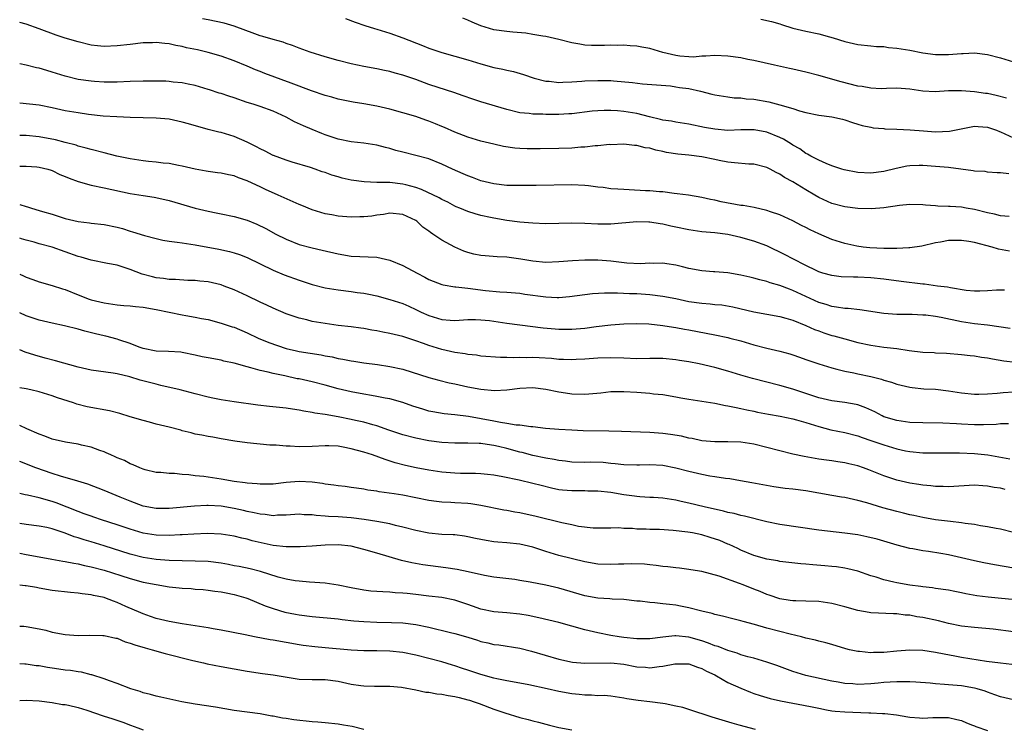
# Model space of a CAD drawing. Units: inches. Extents: x 2595000 to 2598000, y 1494000 to 1497000.
# Drawn here: x 2595000 to 2595152, y 1494411 to 1494520 of the extents above; entities that cross this region are included whole.
import ezdxf

# ---------------------------------------------------------------- set-up
doc = ezdxf.new("R2010")
doc.units = ezdxf.units.IN
doc.header["$MEASUREMENT"] = 0
doc.layers.add('LD25951494_2ft', color=238, linetype='Continuous')

msp = doc.modelspace()

# ---------------------------------------------------------------- linework, layer by layer
at = {"layer": 'LD25951494_2ft'}
for points, elevation in [([(2595152.26, 1494496.27), (2595151, 1494496.41), (2595150.45, 1494496.45), (2595149, 1494496.53), (2595148.61, 1494496.61), (2595147, 1494496.71), (2595146.76, 1494496.76), (2595143, 1494497.24), (2595141, 1494497.42), (2595139, 1494497.55), (2595138.44, 1494497.56), (2595137, 1494497.5), (2595136.55, 1494497.45), (2595134.91, 1494497.09), (2595133, 1494496.63), (2595131, 1494496.39), (2595129, 1494496.5), (2595126.9, 1494496.9), (2595126.55, 1494497), (2595125, 1494497.53), (2595124.12, 1494497.88), (2595123, 1494498.36), (2595121.79, 1494499), (2595121.29, 1494499.29), (2595121, 1494499.42), (2595120.1, 1494500.1), (2595119, 1494500.71), (2595118.83, 1494500.83), (2595117.6, 1494501.6), (2595117, 1494501.87), (2595115, 1494502.69), (2595113.06, 1494503.06), (2595113, 1494503.07), (2595111, 1494503.05), (2595109, 1494502.97), (2595107, 1494503.13), (2595105.43, 1494503.43), (2595103, 1494503.93), (2595101, 1494504.23), (2595100.36, 1494504.36), (2595099, 1494504.56), (2595098.66, 1494504.66), (2595096.96, 1494505.04), (2595095, 1494505.54), (2595093, 1494505.89), (2595092.03, 1494505.97), (2595091, 1494506.02), (2595089.97, 1494506.03), (2595089, 1494505.97), (2595088.1, 1494505.9), (2595085, 1494505.53), (2595084.51, 1494505.49), (2595083, 1494505.42), (2595081, 1494505.41), (2595080.55, 1494505.45), (2595079, 1494505.47), (2595078.44, 1494505.56), (2595077, 1494505.69), (2595075, 1494506.18), (2595071, 1494507.36), (2595069.76, 1494507.76), (2595068.28, 1494508.28), (2595066.82, 1494508.82), (2595064.44, 1494509.56), (2595063, 1494510.04), (2595062.31, 1494510.31), (2595061, 1494510.8), (2595059, 1494511.47), (2595057.78, 1494511.78), (2595057, 1494512.02), (2595056.18, 1494512.18), (2595055, 1494512.46), (2595053, 1494512.81), (2595051, 1494513.19), (2595049, 1494513.7), (2595047, 1494514.3), (2595044.72, 1494515), (2595043, 1494515.62), (2595042.01, 1494516.01), (2595041, 1494516.35), (2595040.54, 1494516.54), (2595039, 1494516.94), (2595037.43, 1494517.43), (2595037, 1494517.54), (2595036.18, 1494517.82), (2595033.01, 1494519.01), (2595031.47, 1494519.47), (2595029, 1494520), (2595028.15, 1494520.15)], 10360), ([(2595050.17, 1494520.17), (2595051.63, 1494519.63), (2595053.11, 1494519.11), (2595054.63, 1494518.63), (2595055, 1494518.54), (2595055.66, 1494518.34), (2595057, 1494517.91), (2595059, 1494517.19), (2595062.03, 1494516.03), (2595063, 1494515.64), (2595065, 1494514.94), (2595067, 1494514.41), (2595069, 1494513.83), (2595071, 1494513.2), (2595073, 1494512.66), (2595074.38, 1494512.38), (2595075, 1494512.23), (2595076.01, 1494512.01), (2595077.57, 1494511.57), (2595079.22, 1494511), (2595081, 1494510.54), (2595081.48, 1494510.52), (2595083, 1494510.35), (2595083.59, 1494510.41), (2595085, 1494510.42), (2595086.52, 1494510.52), (2595087, 1494510.57), (2595089, 1494510.67), (2595091, 1494510.62), (2595091.42, 1494510.58), (2595094.35, 1494510.35), (2595095.86, 1494510.14), (2595100.2, 1494509.8), (2595101, 1494509.68), (2595101.58, 1494509.58), (2595103, 1494509.39), (2595104.8, 1494509), (2595106.55, 1494508.55), (2595107, 1494508.42), (2595109, 1494508.11), (2595110, 1494508), (2595111, 1494507.97), (2595111.84, 1494507.84), (2595113, 1494507.75), (2595115.34, 1494507.34), (2595117, 1494506.92), (2595119, 1494506.31), (2595120.02, 1494505.98), (2595121, 1494505.7), (2595123, 1494505.3), (2595125, 1494505.04), (2595126.68, 1494504.68), (2595127, 1494504.58), (2595128.18, 1494504.18), (2595129, 1494503.94), (2595129.7, 1494503.7), (2595131, 1494503.45), (2595131.36, 1494503.36), (2595133, 1494503.23), (2595133.2, 1494503.2), (2595135, 1494503.14), (2595137.05, 1494503.05), (2595139.12, 1494502.88), (2595141, 1494502.76), (2595143.15, 1494502.85), (2595147, 1494503.59), (2595147.54, 1494503.54), (2595149, 1494503.48), (2595150.37, 1494503), (2595150.81, 1494502.81), (2595151, 1494502.76), (2595153, 1494501.83)], 10358), ([(2595151.92, 1494507.92), (2595150.33, 1494508.33), (2595149, 1494508.62), (2595148.66, 1494508.66), (2595147, 1494508.92), (2595145, 1494509.07), (2595143, 1494509.03), (2595140.92, 1494508.92), (2595139, 1494509.02), (2595137, 1494509.33), (2595135, 1494509.48), (2595133.43, 1494509.43), (2595132.63, 1494509.37), (2595131, 1494509.45), (2595129.7, 1494509.7), (2595129, 1494509.78), (2595126.44, 1494510.44), (2595123, 1494511.41), (2595121, 1494511.91), (2595119, 1494512.38), (2595118.49, 1494512.49), (2595116.18, 1494513), (2595113, 1494513.74), (2595112.11, 1494513.89), (2595111, 1494514.12), (2595109, 1494514.38), (2595107, 1494514.49), (2595105.62, 1494514.39), (2595105, 1494514.4), (2595103.74, 1494514.26), (2595103, 1494514.29), (2595101.61, 1494514.39), (2595101, 1494514.47), (2595099, 1494514.96), (2595097, 1494515.55), (2595095.76, 1494515.76), (2595095, 1494515.94), (2595093.97, 1494515.97), (2595093, 1494516.07), (2595092.04, 1494516.04), (2595091, 1494516.06), (2595090.01, 1494516.01), (2595089, 1494516.03), (2595088.03, 1494516.03), (2595087, 1494516.11), (2595086.22, 1494516.22), (2595085, 1494516.45), (2595082.98, 1494516.98), (2595081, 1494517.44), (2595080.53, 1494517.47), (2595079, 1494517.75), (2595077.92, 1494517.92), (2595075.92, 1494518.08), (2595075, 1494518.17), (2595073, 1494518.45), (2595071, 1494519.04), (2595069.63, 1494519.63), (2595069, 1494519.91), (2595068.22, 1494520.22)], 10356), ([(2595114.1, 1494520.1), (2595115.74, 1494519.74), (2595117, 1494519.35), (2595117.28, 1494519.28), (2595119, 1494518.72), (2595121, 1494518.24), (2595123, 1494517.82), (2595124.64, 1494517.36), (2595125.21, 1494517.21), (2595127, 1494516.65), (2595128.36, 1494516.36), (2595129, 1494516.2), (2595131, 1494515.99), (2595131.9, 1494515.9), (2595133, 1494515.86), (2595133.75, 1494515.75), (2595135, 1494515.64), (2595137, 1494515.29), (2595139, 1494514.89), (2595141, 1494514.66), (2595141.33, 1494514.67), (2595143, 1494514.65), (2595145, 1494514.79), (2595145.21, 1494514.79), (2595147, 1494514.89), (2595149, 1494514.66), (2595151, 1494514.13), (2595153, 1494513.54)], 10354), ([(2595152.31, 1494489.69), (2595151, 1494489.81), (2595150.05, 1494490.05), (2595149, 1494490.27), (2595147, 1494490.79), (2595145.71, 1494491), (2595145, 1494491.13), (2595143.23, 1494491.23), (2595143, 1494491.27), (2595141.32, 1494491.32), (2595141, 1494491.36), (2595139.43, 1494491.43), (2595139, 1494491.48), (2595137, 1494491.53), (2595135.42, 1494491.42), (2595133, 1494491.06), (2595131.12, 1494490.88), (2595129, 1494490.94), (2595127, 1494491.18), (2595125, 1494491.71), (2595123, 1494492.65), (2595122.42, 1494493), (2595121, 1494493.81), (2595119, 1494495.03), (2595117.72, 1494495.72), (2595117, 1494496.25), (2595116.46, 1494496.46), (2595115.51, 1494497), (2595115, 1494497.26), (2595113, 1494497.74), (2595112.22, 1494497.78), (2595110.05, 1494497.95), (2595109, 1494498.09), (2595107.66, 1494498.34), (2595107, 1494498.5), (2595105, 1494498.9), (2595103, 1494499.13), (2595101.29, 1494499.29), (2595099.57, 1494499.57), (2595099, 1494499.71), (2595097.92, 1494499.92), (2595097, 1494500.21), (2595096.29, 1494500.29), (2595095, 1494500.64), (2595094.63, 1494500.63), (2595093, 1494500.82), (2595091, 1494500.76), (2595090.77, 1494500.77), (2595089, 1494500.58), (2595088.59, 1494500.59), (2595087, 1494500.39), (2595086.37, 1494500.37), (2595085, 1494500.24), (2595083, 1494500.16), (2595080.11, 1494500.11), (2595078.13, 1494500.13), (2595077, 1494500.19), (2595076.24, 1494500.24), (2595074.5, 1494500.5), (2595073, 1494500.83), (2595071, 1494501.33), (2595069, 1494501.94), (2595067, 1494502.71), (2595065.41, 1494503.41), (2595065, 1494503.56), (2595063.99, 1494503.99), (2595063, 1494504.37), (2595062.52, 1494504.52), (2595061, 1494505.09), (2595059, 1494505.68), (2595057, 1494506.21), (2595055, 1494506.68), (2595053, 1494507.05), (2595051.31, 1494507.31), (2595049, 1494507.79), (2595048.06, 1494508.06), (2595047, 1494508.35), (2595044.93, 1494509.07), (2595041.79, 1494510.21), (2595037.73, 1494511.73), (2595037, 1494512.04), (2595036.3, 1494512.3), (2595035, 1494512.86), (2595033, 1494513.65), (2595031, 1494514.39), (2595029, 1494514.98), (2595027.35, 1494515.35), (2595025.7, 1494515.7), (2595025, 1494515.88), (2595024.04, 1494516.04), (2595023, 1494516.29), (2595022.33, 1494516.33), (2595021, 1494516.49), (2595020.46, 1494516.46), (2595019, 1494516.42), (2595017, 1494516.21), (2595015, 1494515.97), (2595013, 1494515.87), (2595011.99, 1494515.99), (2595011, 1494516.09), (2595009, 1494516.58), (2595007, 1494517.17), (2595005.63, 1494517.63), (2595003, 1494518.61), (2595001, 1494519.32), (2595000, 1494519.6)], 10362), ([(2595152.38, 1494484.38), (2595150.69, 1494484.69), (2595149.68, 1494485), (2595147, 1494485.71), (2595146.13, 1494485.87), (2595145, 1494486.03), (2595143.97, 1494486.03), (2595143, 1494485.99), (2595141.74, 1494485.74), (2595141, 1494485.63), (2595138.85, 1494485.15), (2595137, 1494484.88), (2595136.89, 1494484.89), (2595135, 1494484.78), (2595134.8, 1494484.8), (2595133, 1494484.8), (2595130.89, 1494484.89), (2595129.85, 1494485), (2595128.88, 1494485.12), (2595127, 1494485.54), (2595125, 1494486.19), (2595123.03, 1494487.03), (2595121.66, 1494487.66), (2595121, 1494488.03), (2595120.34, 1494488.34), (2595119, 1494489.06), (2595117, 1494489.97), (2595115.55, 1494490.45), (2595115, 1494490.65), (2595113.08, 1494491.08), (2595111.38, 1494491.38), (2595111, 1494491.42), (2595107.97, 1494491.97), (2595107, 1494492.23), (2595106.33, 1494492.33), (2595105, 1494492.65), (2595102.97, 1494492.97), (2595101.21, 1494493.21), (2595100.76, 1494493.24), (2595099, 1494493.48), (2595098.49, 1494493.51), (2595097, 1494493.67), (2595096.32, 1494493.68), (2595093.82, 1494493.82), (2595093, 1494493.84), (2595092.08, 1494493.92), (2595091, 1494493.99), (2595089.84, 1494494.16), (2595089, 1494494.23), (2595087.58, 1494494.42), (2595087, 1494494.46), (2595085, 1494494.56), (2595079.51, 1494494.49), (2595078.49, 1494494.49), (2595077, 1494494.46), (2595075.52, 1494494.48), (2595075, 1494494.5), (2595073, 1494494.73), (2595071, 1494495.2), (2595069.7, 1494495.7), (2595069, 1494495.95), (2595068.28, 1494496.28), (2595066.64, 1494497), (2595065, 1494497.76), (2595063, 1494498.56), (2595061, 1494499.12), (2595059, 1494499.59), (2595057.89, 1494499.89), (2595057, 1494500.16), (2595056.33, 1494500.33), (2595055, 1494500.71), (2595053, 1494501.02), (2595051, 1494501.2), (2595049, 1494501.6), (2595048.1, 1494501.9), (2595047, 1494502.3), (2595046.51, 1494502.51), (2595045, 1494503.11), (2595043.68, 1494503.68), (2595042.29, 1494504.29), (2595041, 1494505.01), (2595039, 1494505.93), (2595037, 1494506.63), (2595035.92, 1494507), (2595035, 1494507.28), (2595033, 1494507.97), (2595032.21, 1494508.21), (2595031, 1494508.65), (2595030.72, 1494508.72), (2595029.2, 1494509.2), (2595029, 1494509.28), (2595027, 1494509.85), (2595025.94, 1494510.06), (2595025, 1494510.27), (2595023.6, 1494510.4), (2595023, 1494510.49), (2595022.52, 1494510.52), (2595021, 1494510.56), (2595019, 1494510.56), (2595017, 1494510.5), (2595015, 1494510.41), (2595013, 1494510.39), (2595011.49, 1494510.51), (2595011, 1494510.53), (2595009, 1494510.8), (2595007, 1494511.29), (2595005, 1494511.95), (2595004.18, 1494512.18), (2595003, 1494512.54), (2595002.61, 1494512.61), (2595001, 1494513), (2595000, 1494513.19)], 10364), ([(2595151.62, 1494478.38), (2595151, 1494478.39), (2595150.36, 1494478.36), (2595149, 1494478.25), (2595147.81, 1494478.19), (2595147, 1494478.19), (2595145.67, 1494478.33), (2595143.29, 1494478.71), (2595142.82, 1494478.82), (2595141.26, 1494479), (2595139.27, 1494479.27), (2595139, 1494479.28), (2595135.69, 1494479.69), (2595133, 1494480.07), (2595131, 1494480.27), (2595129, 1494480.35), (2595128.34, 1494480.35), (2595126.44, 1494480.44), (2595125, 1494480.62), (2595123.63, 1494481), (2595123, 1494481.2), (2595122.63, 1494481.37), (2595121, 1494482.17), (2595119, 1494483.19), (2595117.82, 1494483.82), (2595115, 1494485.2), (2595113, 1494485.93), (2595111, 1494486.49), (2595109, 1494486.93), (2595107, 1494487.19), (2595105, 1494487.36), (2595103, 1494487.66), (2595101, 1494488.09), (2595100.24, 1494488.24), (2595099, 1494488.54), (2595098.57, 1494488.57), (2595097, 1494488.84), (2595096.83, 1494488.83), (2595095, 1494488.88), (2595091, 1494488.53), (2595090.54, 1494488.54), (2595089, 1494488.53), (2595087, 1494488.64), (2595085, 1494488.69), (2595083, 1494488.63), (2595081, 1494488.59), (2595079, 1494488.67), (2595077, 1494488.84), (2595075, 1494489.1), (2595073, 1494489.43), (2595072.45, 1494489.55), (2595071, 1494489.84), (2595070.1, 1494490.1), (2595069, 1494490.46), (2595067.75, 1494491), (2595067.21, 1494491.21), (2595067, 1494491.3), (2595065.89, 1494491.89), (2595065, 1494492.32), (2595064.57, 1494492.57), (2595061.87, 1494493.87), (2595061, 1494494.16), (2595059.42, 1494494.58), (2595059, 1494494.71), (2595057, 1494494.93), (2595054.96, 1494494.96), (2595053.04, 1494495.04), (2595051, 1494495.3), (2595049.62, 1494495.62), (2595049, 1494495.79), (2595048.06, 1494496.06), (2595047, 1494496.47), (2595046.58, 1494496.58), (2595045.48, 1494497), (2595044.75, 1494497.25), (2595041.93, 1494498.07), (2595041, 1494498.36), (2595039.09, 1494499.09), (2595039, 1494499.12), (2595037.78, 1494499.78), (2595037, 1494500.13), (2595036.45, 1494500.45), (2595035, 1494501.17), (2595033, 1494502.04), (2595031, 1494502.62), (2595030.68, 1494502.68), (2595029, 1494503.11), (2595025.96, 1494503.96), (2595025, 1494504.25), (2595024.36, 1494504.36), (2595023, 1494504.68), (2595021, 1494504.87), (2595017, 1494504.96), (2595014.96, 1494505.04), (2595012.83, 1494505.17), (2595010.57, 1494505.43), (2595009, 1494505.65), (2595007, 1494506), (2595005, 1494506.46), (2595003, 1494506.86), (2595000, 1494507.14)], 10366), ([(2595152.45, 1494472.45), (2595149, 1494472.97), (2595147, 1494473.18), (2595145, 1494473.47), (2595141.86, 1494474.14), (2595141, 1494474.29), (2595139.5, 1494474.5), (2595139, 1494474.54), (2595137.38, 1494474.62), (2595135, 1494474.64), (2595133, 1494474.77), (2595129.33, 1494475.33), (2595127.52, 1494475.52), (2595127, 1494475.53), (2595125.76, 1494475.76), (2595125, 1494475.83), (2595124.14, 1494476.14), (2595123, 1494476.46), (2595121, 1494477.37), (2595119, 1494478.33), (2595118.5, 1494478.5), (2595117, 1494479.1), (2595115.5, 1494479.5), (2595115, 1494479.69), (2595113.94, 1494479.94), (2595113, 1494480.21), (2595112.37, 1494480.37), (2595111, 1494480.68), (2595108.99, 1494481.01), (2595107, 1494481.17), (2595106.8, 1494481.2), (2595105, 1494481.32), (2595103, 1494481.72), (2595102.05, 1494481.95), (2595101, 1494482.24), (2595099.6, 1494482.4), (2595099, 1494482.51), (2595097.53, 1494482.47), (2595097, 1494482.5), (2595095.56, 1494482.44), (2595093.46, 1494482.54), (2595091, 1494482.82), (2595089, 1494482.99), (2595087, 1494482.99), (2595085.12, 1494482.88), (2595083, 1494482.71), (2595081, 1494482.64), (2595079, 1494482.82), (2595077.16, 1494483.16), (2595075, 1494483.44), (2595073.52, 1494483.52), (2595071.64, 1494483.64), (2595071, 1494483.7), (2595069.92, 1494483.92), (2595069, 1494484.17), (2595068.37, 1494484.37), (2595067, 1494485), (2595065, 1494486.05), (2595063.59, 1494487), (2595063.23, 1494487.23), (2595063, 1494487.43), (2595062.04, 1494488.04), (2595061.11, 1494489), (2595061, 1494489.07), (2595059, 1494490.01), (2595057, 1494490.24), (2595055.98, 1494490.02), (2595055, 1494489.93), (2595054.22, 1494489.78), (2595053, 1494489.67), (2595052.36, 1494489.64), (2595051, 1494489.62), (2595049, 1494489.77), (2595048.04, 1494489.96), (2595047, 1494490.14), (2595045, 1494490.74), (2595043.41, 1494491.41), (2595043, 1494491.55), (2595039.8, 1494493), (2595037.84, 1494493.84), (2595037, 1494494.27), (2595035.14, 1494495.14), (2595035, 1494495.22), (2595033.66, 1494495.66), (2595033, 1494495.96), (2595032.12, 1494496.12), (2595031, 1494496.36), (2595030.45, 1494496.45), (2595029, 1494496.63), (2595028.7, 1494496.7), (2595027.01, 1494497), (2595025, 1494497.48), (2595024.44, 1494497.56), (2595023, 1494497.85), (2595022.07, 1494497.93), (2595021, 1494498.08), (2595019.82, 1494498.18), (2595019, 1494498.27), (2595017, 1494498.56), (2595014.93, 1494499), (2595013, 1494499.52), (2595011, 1494500.02), (2595010.24, 1494500.24), (2595009, 1494500.53), (2595008.67, 1494500.67), (2595007, 1494501.09), (2595005.51, 1494501.51), (2595003, 1494501.99), (2595001, 1494502.17), (2595000, 1494502.2)], 10368), ([(2595000, 1494497.46), (2595001, 1494497.46), (2595002.65, 1494497.35), (2595003, 1494497.31), (2595004.34, 1494497), (2595004.84, 1494496.84), (2595005, 1494496.81), (2595006.18, 1494496.18), (2595007, 1494495.89), (2595007.6, 1494495.6), (2595009, 1494495.08), (2595011, 1494494.52), (2595013, 1494494.14), (2595017, 1494493.26), (2595019, 1494492.93), (2595020.68, 1494492.68), (2595022.34, 1494492.34), (2595023, 1494492.19), (2595027, 1494490.98), (2595029, 1494490.51), (2595030.26, 1494490.26), (2595031, 1494490.13), (2595033, 1494489.71), (2595035, 1494489.13), (2595036.53, 1494488.53), (2595037.88, 1494487.88), (2595039.45, 1494487), (2595041, 1494486.21), (2595043, 1494485.42), (2595045, 1494484.89), (2595046.54, 1494484.54), (2595049, 1494483.94), (2595051, 1494483.61), (2595055, 1494483.43), (2595057, 1494482.99), (2595059, 1494482.17), (2595061.17, 1494481), (2595062.37, 1494480.37), (2595063, 1494480.02), (2595065, 1494479.23), (2595065.18, 1494479.18), (2595067, 1494478.86), (2595067.14, 1494478.86), (2595069, 1494478.65), (2595071.71, 1494478.29), (2595073.91, 1494478.09), (2595075, 1494478.04), (2595077, 1494477.88), (2595077.75, 1494477.75), (2595081, 1494477.34), (2595082.75, 1494477.25), (2595083, 1494477.26), (2595084.62, 1494477.38), (2595088.15, 1494477.85), (2595090.03, 1494477.97), (2595091, 1494477.95), (2595092.03, 1494477.97), (2595093.85, 1494477.85), (2595095, 1494477.83), (2595097, 1494477.68), (2595099, 1494477.43), (2595101, 1494477.06), (2595103, 1494476.64), (2595105, 1494476.34), (2595106.27, 1494476.27), (2595107, 1494476.17), (2595108.09, 1494476.09), (2595109.78, 1494475.78), (2595113, 1494475.04), (2595115, 1494474.69), (2595117, 1494474.32), (2595117.94, 1494474.06), (2595119, 1494473.73), (2595121, 1494472.95), (2595122.33, 1494472.33), (2595123, 1494472.1), (2595123.79, 1494471.79), (2595125, 1494471.41), (2595125.33, 1494471.33), (2595127, 1494470.86), (2595129, 1494470.33), (2595131, 1494469.89), (2595133, 1494469.59), (2595133.54, 1494469.54), (2595135, 1494469.36), (2595136.92, 1494469.08), (2595139, 1494468.84), (2595140.76, 1494468.76), (2595141, 1494468.73), (2595142.66, 1494468.66), (2595145, 1494468.47), (2595146.31, 1494468.31), (2595147, 1494468.24), (2595148.06, 1494468.06), (2595149, 1494467.93), (2595149.77, 1494467.77), (2595151.48, 1494467.48), (2595153.28, 1494467.28)], 10370), ([(2595000, 1494491.58), (2595001, 1494491.25), (2595001.22, 1494491.22), (2595001.82, 1494491), (2595003, 1494490.65), (2595003.52, 1494490.48), (2595005, 1494490.06), (2595006.41, 1494489.59), (2595007, 1494489.42), (2595009, 1494488.93), (2595010.74, 1494488.74), (2595011, 1494488.69), (2595013, 1494488.48), (2595015, 1494488.06), (2595015.84, 1494487.84), (2595017, 1494487.47), (2595017.38, 1494487.37), (2595019.2, 1494486.8), (2595021, 1494486.31), (2595022.06, 1494486.06), (2595023, 1494485.9), (2595024.24, 1494485.76), (2595025, 1494485.63), (2595027, 1494485.35), (2595030.66, 1494484.66), (2595032.31, 1494484.31), (2595033, 1494484.13), (2595033.84, 1494483.84), (2595035, 1494483.39), (2595037, 1494482.4), (2595039, 1494481.45), (2595040.73, 1494480.73), (2595043, 1494479.89), (2595045, 1494479.24), (2595047, 1494478.72), (2595049, 1494478.4), (2595051, 1494478.18), (2595051.97, 1494478.03), (2595053, 1494477.9), (2595053.76, 1494477.76), (2595055, 1494477.47), (2595057, 1494476.95), (2595059, 1494476.31), (2595059.89, 1494475.89), (2595061, 1494475.41), (2595061.79, 1494475), (2595063, 1494474.45), (2595065, 1494473.83), (2595066.26, 1494473.74), (2595067, 1494473.72), (2595069, 1494473.86), (2595070.14, 1494473.86), (2595071, 1494473.82), (2595072.33, 1494473.67), (2595075, 1494473.29), (2595076.97, 1494473.03), (2595080.58, 1494472.58), (2595082.41, 1494472.41), (2595083, 1494472.37), (2595085, 1494472.35), (2595087, 1494472.51), (2595088.75, 1494472.75), (2595091, 1494473.02), (2595093, 1494473.19), (2595095, 1494473.24), (2595096.83, 1494473.17), (2595099, 1494472.93), (2595100.65, 1494472.65), (2595101, 1494472.61), (2595102.35, 1494472.35), (2595103, 1494472.25), (2595107, 1494471.48), (2595109, 1494471.07), (2595109.3, 1494471), (2595111, 1494470.56), (2595113, 1494469.96), (2595115, 1494469.45), (2595117, 1494468.99), (2595118.54, 1494468.54), (2595119, 1494468.39), (2595120.04, 1494468.04), (2595121, 1494467.68), (2595123, 1494467), (2595125, 1494466.39), (2595125.8, 1494466.2), (2595127, 1494465.87), (2595128.38, 1494465.62), (2595129, 1494465.48), (2595131, 1494465.09), (2595132.66, 1494464.66), (2595133, 1494464.53), (2595134.19, 1494464.19), (2595135, 1494463.88), (2595137, 1494463.43), (2595137.37, 1494463.37), (2595139.19, 1494463.19), (2595141, 1494463.1), (2595143, 1494462.87), (2595145, 1494462.55), (2595147, 1494462.34), (2595147.63, 1494462.37), (2595149, 1494462.38), (2595150.49, 1494462.49), (2595151.39, 1494462.61), (2595153, 1494462.73)], 10372), ([(2595152.2, 1494457.8), (2595151, 1494457.79), (2595150.31, 1494457.69), (2595148.37, 1494457.63), (2595147, 1494457.63), (2595145, 1494457.74), (2595144.2, 1494457.8), (2595142.11, 1494457.89), (2595139, 1494457.93), (2595137, 1494458.01), (2595135, 1494458.28), (2595133, 1494458.89), (2595132.76, 1494459), (2595131.62, 1494459.62), (2595130.24, 1494460.24), (2595129, 1494460.69), (2595128.75, 1494460.75), (2595127, 1494461.06), (2595125, 1494461.32), (2595123, 1494461.81), (2595121, 1494462.47), (2595119, 1494463.1), (2595117, 1494463.69), (2595112.78, 1494464.78), (2595111, 1494465.3), (2595109, 1494465.91), (2595107, 1494466.45), (2595104.59, 1494467), (2595103, 1494467.31), (2595101.56, 1494467.56), (2595101, 1494467.64), (2595099, 1494467.82), (2595097, 1494467.83), (2595095, 1494467.81), (2595093, 1494467.88), (2595091, 1494467.97), (2595089, 1494467.91), (2595087, 1494467.73), (2595085.67, 1494467.67), (2595085, 1494467.62), (2595083.71, 1494467.71), (2595083, 1494467.71), (2595081.84, 1494467.84), (2595079.94, 1494467.94), (2595079, 1494467.98), (2595077.97, 1494467.97), (2595077, 1494468), (2595075.95, 1494467.95), (2595075, 1494468), (2595074, 1494468), (2595071, 1494468.23), (2595070.34, 1494468.34), (2595069, 1494468.46), (2595068.56, 1494468.56), (2595067, 1494468.77), (2595065, 1494469.24), (2595063, 1494469.86), (2595062.14, 1494470.14), (2595061, 1494470.58), (2595059, 1494471.21), (2595057, 1494471.7), (2595055.91, 1494471.91), (2595055, 1494472.11), (2595054.22, 1494472.22), (2595053, 1494472.45), (2595052.5, 1494472.5), (2595051, 1494472.72), (2595049, 1494472.95), (2595047, 1494473.22), (2595045, 1494473.56), (2595044.22, 1494473.78), (2595043, 1494474.06), (2595041, 1494474.74), (2595039, 1494475.58), (2595038.04, 1494476.04), (2595037, 1494476.51), (2595035, 1494477.48), (2595033, 1494478.41), (2595031.48, 1494479), (2595031, 1494479.17), (2595029, 1494479.63), (2595027.74, 1494479.74), (2595027, 1494479.87), (2595025.87, 1494479.87), (2595023.99, 1494479.99), (2595023, 1494480.01), (2595022.15, 1494480.15), (2595021, 1494480.28), (2595020.42, 1494480.42), (2595018.85, 1494480.85), (2595017, 1494481.56), (2595015, 1494482.2), (2595013.53, 1494482.47), (2595011, 1494482.98), (2595009.45, 1494483.45), (2595009, 1494483.57), (2595005, 1494484.97), (2595003, 1494485.52), (2595002.25, 1494485.75), (2595001, 1494486.07), (2595000.28, 1494486.28), (2595000, 1494486.38)], 10374), ([(2595000, 1494480.85), (2595000.59, 1494480.59), (2595001, 1494480.39), (2595002.03, 1494480.03), (2595003, 1494479.67), (2595005, 1494479.08), (2595006.57, 1494478.57), (2595007, 1494478.45), (2595009, 1494477.67), (2595010.67, 1494477), (2595011, 1494476.89), (2595013, 1494476.4), (2595015, 1494476.13), (2595016.02, 1494476.02), (2595017, 1494475.96), (2595017.85, 1494475.85), (2595019, 1494475.74), (2595021, 1494475.4), (2595025, 1494474.58), (2595025.55, 1494474.45), (2595027, 1494474.23), (2595028.01, 1494473.99), (2595029, 1494473.83), (2595031, 1494473.31), (2595032.72, 1494472.72), (2595033, 1494472.66), (2595035, 1494471.82), (2595036.73, 1494471), (2595038.33, 1494470.33), (2595041, 1494469.41), (2595042.59, 1494469), (2595043, 1494468.9), (2595046.4, 1494468.4), (2595047, 1494468.27), (2595048.08, 1494468.08), (2595049, 1494467.86), (2595049.76, 1494467.76), (2595051, 1494467.49), (2595051.44, 1494467.44), (2595053, 1494467.2), (2595055.08, 1494466.92), (2595057, 1494466.62), (2595059, 1494466.18), (2595063, 1494464.91), (2595064.52, 1494464.52), (2595066.12, 1494464.12), (2595067, 1494463.94), (2595069, 1494463.5), (2595071, 1494463.1), (2595073.1, 1494462.9), (2595075, 1494463.02), (2595077, 1494463.29), (2595079, 1494463.38), (2595081, 1494463.14), (2595083, 1494462.71), (2595083.33, 1494462.67), (2595085, 1494462.41), (2595087, 1494462.36), (2595087.61, 1494462.39), (2595089.44, 1494462.56), (2595091, 1494462.74), (2595093, 1494462.77), (2595095, 1494462.65), (2595097, 1494462.49), (2595097.58, 1494462.42), (2595099, 1494462.29), (2595101, 1494461.95), (2595101.78, 1494461.78), (2595103, 1494461.57), (2595107, 1494460.96), (2595108.63, 1494460.63), (2595109, 1494460.58), (2595110.28, 1494460.28), (2595111, 1494460.16), (2595111.94, 1494459.94), (2595113, 1494459.73), (2595113.6, 1494459.6), (2595115.27, 1494459.27), (2595117.05, 1494458.95), (2595119, 1494458.55), (2595119.6, 1494458.4), (2595121, 1494458.01), (2595123, 1494457.37), (2595124.87, 1494456.87), (2595127, 1494456.44), (2595129, 1494455.94), (2595129.67, 1494455.67), (2595131, 1494455.23), (2595133, 1494454.54), (2595135, 1494453.96), (2595136.35, 1494453.65), (2595137, 1494453.52), (2595139, 1494453.33), (2595144.69, 1494453.31), (2595147, 1494453.24), (2595149.03, 1494453.03), (2595152.42, 1494452.42)], 10376), ([(2595151.69, 1494447.69), (2595151, 1494447.86), (2595150.01, 1494448.01), (2595149, 1494448.21), (2595148.24, 1494448.24), (2595147, 1494448.32), (2595143, 1494448.1), (2595142.14, 1494448.14), (2595141, 1494448.16), (2595140.24, 1494448.24), (2595139, 1494448.33), (2595138.43, 1494448.43), (2595137, 1494448.63), (2595135, 1494449.1), (2595133, 1494449.76), (2595130.69, 1494450.69), (2595129.88, 1494451), (2595129, 1494451.3), (2595127.63, 1494451.63), (2595127, 1494451.8), (2595125.94, 1494451.94), (2595125, 1494452.11), (2595124.2, 1494452.2), (2595123, 1494452.37), (2595120.75, 1494452.75), (2595119, 1494453.14), (2595115, 1494454.16), (2595113, 1494454.65), (2595111, 1494454.97), (2595109, 1494455.02), (2595107, 1494455), (2595105, 1494455.17), (2595103.51, 1494455.51), (2595103, 1494455.59), (2595101.87, 1494455.87), (2595100.17, 1494456.17), (2595099, 1494456.32), (2595097, 1494456.46), (2595092.63, 1494456.63), (2595090.67, 1494456.67), (2595086.72, 1494456.72), (2595085, 1494456.79), (2595083, 1494456.91), (2595080.92, 1494457.08), (2595079, 1494457.3), (2595078.69, 1494457.31), (2595077, 1494457.56), (2595076.41, 1494457.59), (2595075, 1494457.86), (2595074.02, 1494457.98), (2595073, 1494458.2), (2595069.07, 1494458.93), (2595067, 1494459.18), (2595065.33, 1494459.33), (2595063.62, 1494459.62), (2595063, 1494459.76), (2595062.04, 1494460.04), (2595060.53, 1494460.53), (2595059, 1494461.06), (2595057, 1494461.62), (2595056.27, 1494461.73), (2595055, 1494462.01), (2595054.17, 1494462.17), (2595053, 1494462.33), (2595051, 1494462.69), (2595049, 1494463.17), (2595047, 1494463.72), (2595045, 1494464.23), (2595043, 1494464.69), (2595042.73, 1494464.73), (2595040.84, 1494465.16), (2595039, 1494465.53), (2595038.27, 1494465.73), (2595037, 1494465.99), (2595035.59, 1494466.41), (2595035, 1494466.54), (2595033, 1494467.11), (2595031.45, 1494467.45), (2595031, 1494467.57), (2595029, 1494467.93), (2595028.11, 1494468.11), (2595027, 1494468.37), (2595025, 1494468.78), (2595024.81, 1494468.81), (2595022.93, 1494468.93), (2595021, 1494468.99), (2595019, 1494469.41), (2595018.39, 1494469.61), (2595017, 1494470.15), (2595015.28, 1494470.72), (2595015, 1494470.83), (2595013.28, 1494471.28), (2595013, 1494471.33), (2595011.65, 1494471.65), (2595010.05, 1494472.05), (2595009, 1494472.36), (2595006.89, 1494472.89), (2595005, 1494473.29), (2595003, 1494473.77), (2595001, 1494474.42), (2595000, 1494474.86)], 10378), ([(2595153, 1494441.06), (2595151, 1494441.55), (2595150.33, 1494441.67), (2595149, 1494441.93), (2595147.9, 1494442.1), (2595147, 1494442.28), (2595145.55, 1494442.45), (2595145, 1494442.55), (2595143.27, 1494442.73), (2595141, 1494443.01), (2595139, 1494443.35), (2595137.65, 1494443.65), (2595137, 1494443.78), (2595136.03, 1494444.03), (2595135, 1494444.27), (2595132.86, 1494444.86), (2595130.38, 1494445.62), (2595129, 1494446), (2595127.7, 1494446.3), (2595127, 1494446.43), (2595126.49, 1494446.49), (2595125, 1494446.74), (2595121, 1494447.47), (2595119, 1494447.74), (2595117.85, 1494447.85), (2595116.09, 1494448.09), (2595114.38, 1494448.38), (2595112.7, 1494448.7), (2595110.95, 1494449), (2595109.31, 1494449.31), (2595108.63, 1494449.37), (2595107, 1494449.64), (2595106.25, 1494449.75), (2595105, 1494449.98), (2595103, 1494450.44), (2595101, 1494450.96), (2595099, 1494451.35), (2595097, 1494451.45), (2595095.41, 1494451.41), (2595095, 1494451.41), (2595093, 1494451.49), (2595091.65, 1494451.65), (2595091, 1494451.7), (2595089.81, 1494451.81), (2595087.86, 1494451.86), (2595087, 1494451.85), (2595085, 1494451.89), (2595084.02, 1494452.02), (2595083, 1494452.12), (2595082.28, 1494452.28), (2595081, 1494452.49), (2595079, 1494452.92), (2595077.35, 1494453.35), (2595077, 1494453.42), (2595075, 1494453.97), (2595073.69, 1494454.31), (2595073, 1494454.47), (2595071.27, 1494454.73), (2595071, 1494454.75), (2595070.75, 1494454.75), (2595069, 1494454.8), (2595067, 1494454.79), (2595065, 1494454.91), (2595063, 1494455.19), (2595061, 1494455.59), (2595059, 1494456.1), (2595056.82, 1494456.82), (2595055, 1494457.46), (2595054.37, 1494457.63), (2595053, 1494458.03), (2595051.71, 1494458.29), (2595051, 1494458.46), (2595049, 1494458.85), (2595047, 1494459.21), (2595045.44, 1494459.44), (2595045, 1494459.54), (2595043.73, 1494459.73), (2595043, 1494459.89), (2595042.02, 1494460.02), (2595041, 1494460.19), (2595038.45, 1494460.45), (2595036.66, 1494460.66), (2595033, 1494461.18), (2595031, 1494461.5), (2595029.74, 1494461.74), (2595029, 1494461.91), (2595027, 1494462.41), (2595024.72, 1494463), (2595021.71, 1494463.71), (2595021, 1494463.87), (2595018.53, 1494464.53), (2595016.98, 1494465.02), (2595015, 1494465.48), (2595014.41, 1494465.59), (2595011, 1494466.05), (2595009, 1494466.5), (2595005.49, 1494467.49), (2595003.91, 1494467.91), (2595002.34, 1494468.34), (2595000.82, 1494468.82), (2595000, 1494469.16)], 10380), ([(2595156.34, 1494435), (2595150.07, 1494436.07), (2595148.39, 1494436.39), (2595147, 1494436.69), (2595145, 1494437.17), (2595143, 1494437.6), (2595141.81, 1494437.81), (2595139.89, 1494438.11), (2595139, 1494438.23), (2595137.47, 1494438.53), (2595137, 1494438.6), (2595135.09, 1494439.09), (2595132.02, 1494440.02), (2595130.41, 1494440.41), (2595129, 1494440.68), (2595127, 1494440.97), (2595123, 1494441.4), (2595117, 1494442.28), (2595115, 1494442.69), (2595111.58, 1494443.58), (2595111, 1494443.69), (2595109.96, 1494443.96), (2595109, 1494444.16), (2595108.34, 1494444.34), (2595105.36, 1494445), (2595103, 1494445.58), (2595101.83, 1494445.83), (2595101, 1494446.04), (2595099, 1494446.35), (2595097.58, 1494446.42), (2595097, 1494446.46), (2595095.47, 1494446.53), (2595095, 1494446.58), (2595094.64, 1494446.64), (2595093, 1494446.86), (2595091, 1494447.21), (2595089, 1494447.44), (2595087.44, 1494447.44), (2595087, 1494447.46), (2595085, 1494447.45), (2595083.57, 1494447.57), (2595083, 1494447.64), (2595081.88, 1494447.88), (2595080.27, 1494448.27), (2595079, 1494448.62), (2595076.88, 1494449.12), (2595074.35, 1494449.65), (2595073, 1494449.89), (2595072.02, 1494449.98), (2595071, 1494450.11), (2595070.16, 1494450.16), (2595067.84, 1494450.16), (2595067, 1494450.19), (2595065, 1494450.34), (2595063, 1494450.66), (2595061.03, 1494451.03), (2595059.37, 1494451.37), (2595057.78, 1494451.78), (2595056.27, 1494452.27), (2595054.33, 1494453), (2595053, 1494453.43), (2595051, 1494453.96), (2595049.79, 1494454.21), (2595049, 1494454.33), (2595047.58, 1494454.42), (2595047, 1494454.42), (2595045, 1494454.29), (2595043, 1494454.25), (2595041.65, 1494454.35), (2595041, 1494454.36), (2595039.5, 1494454.5), (2595038.52, 1494454.52), (2595035, 1494454.88), (2595033.12, 1494455.12), (2595031, 1494455.46), (2595029.71, 1494455.71), (2595029, 1494455.82), (2595028.04, 1494456.04), (2595027, 1494456.21), (2595026.4, 1494456.4), (2595025, 1494456.72), (2595024.79, 1494456.79), (2595023, 1494457.25), (2595021, 1494457.76), (2595019.96, 1494458.04), (2595019, 1494458.28), (2595017, 1494458.88), (2595015.39, 1494459.39), (2595013.8, 1494459.8), (2595010.41, 1494460.41), (2595008.81, 1494460.81), (2595008.26, 1494461), (2595005.81, 1494461.81), (2595005, 1494462.1), (2595003, 1494462.7), (2595001.72, 1494463), (2595001, 1494463.15), (2595000, 1494463.31)], 10382), ([(2595155, 1494430.52), (2595151.12, 1494430.88), (2595149.09, 1494431.09), (2595147.33, 1494431.33), (2595145.63, 1494431.63), (2595145, 1494431.78), (2595143.96, 1494431.96), (2595143, 1494432.17), (2595141, 1494432.45), (2595140.53, 1494432.53), (2595139, 1494432.68), (2595138.74, 1494432.74), (2595137, 1494432.96), (2595135, 1494433.32), (2595134.57, 1494433.42), (2595133, 1494433.77), (2595131.82, 1494434.18), (2595131, 1494434.41), (2595129, 1494435.1), (2595127.46, 1494435.46), (2595127, 1494435.55), (2595125.75, 1494435.75), (2595125, 1494435.82), (2595123.95, 1494435.95), (2595122.09, 1494436.09), (2595121, 1494436.2), (2595120.24, 1494436.24), (2595117, 1494436.61), (2595116.68, 1494436.68), (2595115, 1494436.97), (2595113, 1494437.53), (2595111, 1494438.35), (2595110.57, 1494438.57), (2595109.19, 1494439.19), (2595109, 1494439.26), (2595107.8, 1494439.8), (2595106.3, 1494440.3), (2595105, 1494440.69), (2595103.55, 1494441), (2595102.87, 1494441.13), (2595100.61, 1494441.39), (2595098.5, 1494441.5), (2595097, 1494441.51), (2595096.44, 1494441.56), (2595095, 1494441.58), (2595094.33, 1494441.67), (2595093, 1494441.69), (2595092.24, 1494441.76), (2595091, 1494441.73), (2595089, 1494441.71), (2595088.28, 1494441.72), (2595086, 1494442), (2595085, 1494442.23), (2595083.44, 1494442.56), (2595079.52, 1494443.52), (2595077, 1494444.07), (2595076.2, 1494444.2), (2595075, 1494444.43), (2595074.51, 1494444.51), (2595071, 1494445.22), (2595069.45, 1494445.45), (2595069, 1494445.5), (2595067, 1494445.6), (2595066.35, 1494445.65), (2595065, 1494445.71), (2595064.16, 1494445.84), (2595063, 1494445.98), (2595059, 1494446.78), (2595057.62, 1494447), (2595055.33, 1494447.33), (2595055, 1494447.41), (2595053.59, 1494447.59), (2595053, 1494447.72), (2595051.86, 1494447.86), (2595051, 1494448), (2595050.12, 1494448.12), (2595049, 1494448.24), (2595048.36, 1494448.36), (2595047, 1494448.52), (2595046.6, 1494448.6), (2595045, 1494448.81), (2595043, 1494448.91), (2595041, 1494448.73), (2595039, 1494448.52), (2595038.52, 1494448.52), (2595037, 1494448.5), (2595036.55, 1494448.55), (2595035, 1494448.67), (2595034.72, 1494448.72), (2595033, 1494448.93), (2595031, 1494449.27), (2595028.33, 1494449.67), (2595027, 1494449.79), (2595026.06, 1494449.94), (2595025, 1494449.97), (2595023.85, 1494450.15), (2595023, 1494450.12), (2595021.72, 1494450.28), (2595021, 1494450.31), (2595019.29, 1494450.71), (2595019, 1494450.79), (2595018.48, 1494451), (2595017.48, 1494451.48), (2595017, 1494451.63), (2595016.13, 1494452.13), (2595015, 1494452.56), (2595014.72, 1494452.72), (2595014.01, 1494453), (2595013.33, 1494453.33), (2595013, 1494453.46), (2595012.32, 1494453.68), (2595011, 1494454.19), (2595009.5, 1494454.5), (2595009, 1494454.64), (2595007.06, 1494454.94), (2595005, 1494455.45), (2595003.89, 1494455.89), (2595003, 1494456.2), (2595001.12, 1494457), (2595000, 1494457.55)], 10384), ([(2595153, 1494425.77), (2595149.84, 1494426.16), (2595147, 1494426.42), (2595145, 1494426.64), (2595143, 1494427.04), (2595141.44, 1494427.44), (2595139, 1494427.96), (2595138.08, 1494428.08), (2595137, 1494428.32), (2595136.33, 1494428.33), (2595135, 1494428.55), (2595134.53, 1494428.53), (2595131, 1494428.69), (2595130.75, 1494428.75), (2595129, 1494429.06), (2595127, 1494429.61), (2595125, 1494430.12), (2595123.67, 1494430.33), (2595123, 1494430.42), (2595121, 1494430.49), (2595119.48, 1494430.52), (2595119, 1494430.54), (2595118.61, 1494430.61), (2595117, 1494430.83), (2595115.39, 1494431.39), (2595115, 1494431.5), (2595113.97, 1494431.97), (2595113, 1494432.33), (2595111.35, 1494433), (2595110.78, 1494433.22), (2595107.69, 1494434.31), (2595105, 1494435.03), (2595103.31, 1494435.31), (2595103, 1494435.37), (2595101.55, 1494435.55), (2595101, 1494435.6), (2595099.78, 1494435.78), (2595099, 1494435.84), (2595097.99, 1494435.99), (2595097, 1494436.07), (2595096.17, 1494436.17), (2595094.24, 1494436.24), (2595093, 1494436.19), (2595092.18, 1494436.18), (2595091, 1494436.12), (2595089, 1494436.19), (2595087, 1494436.55), (2595083, 1494437.54), (2595081, 1494438.14), (2595079, 1494438.82), (2595077, 1494439.28), (2595075, 1494439.48), (2595073.58, 1494439.58), (2595073, 1494439.64), (2595071.81, 1494439.81), (2595070.14, 1494440.14), (2595069, 1494440.4), (2595068.48, 1494440.48), (2595067, 1494440.68), (2595066.71, 1494440.71), (2595065, 1494440.77), (2595063, 1494440.93), (2595061, 1494441.34), (2595059, 1494441.9), (2595057.84, 1494442.16), (2595057, 1494442.38), (2595055, 1494442.74), (2595053.05, 1494443.05), (2595051, 1494443.32), (2595049, 1494443.48), (2595047.52, 1494443.52), (2595047, 1494443.59), (2595045.65, 1494443.65), (2595045, 1494443.76), (2595043.79, 1494443.79), (2595043, 1494443.87), (2595041, 1494443.73), (2595039.7, 1494443.7), (2595039, 1494443.63), (2595037.81, 1494443.81), (2595037, 1494443.86), (2595036.1, 1494444.1), (2595035, 1494444.3), (2595034.45, 1494444.45), (2595033, 1494444.76), (2595031, 1494445.1), (2595029, 1494445.2), (2595028.79, 1494445.21), (2595026.89, 1494445.11), (2595023, 1494444.77), (2595021, 1494444.76), (2595019, 1494445.12), (2595017, 1494445.87), (2595015.49, 1494446.51), (2595014.24, 1494447), (2595013, 1494447.52), (2595010.48, 1494448.48), (2595008.95, 1494448.95), (2595006.27, 1494449.73), (2595005, 1494450.14), (2595002.5, 1494451), (2595000, 1494451.98)], 10386), ([(2595152.74, 1494420.74), (2595151, 1494420.92), (2595148.8, 1494421.2), (2595145, 1494421.82), (2595143.97, 1494422.03), (2595142.3, 1494422.3), (2595141, 1494422.59), (2595139, 1494422.89), (2595137, 1494422.96), (2595135, 1494422.81), (2595133, 1494422.6), (2595131.43, 1494422.57), (2595131, 1494422.53), (2595129.28, 1494422.72), (2595129, 1494422.72), (2595127.76, 1494423), (2595127.15, 1494423.15), (2595125, 1494423.82), (2595124.08, 1494424.08), (2595123, 1494424.33), (2595122.49, 1494424.49), (2595121, 1494424.81), (2595120.33, 1494425), (2595118.6, 1494425.4), (2595117, 1494425.79), (2595115, 1494426.32), (2595113.12, 1494426.88), (2595111.35, 1494427.35), (2595111, 1494427.48), (2595109.76, 1494427.76), (2595108.19, 1494428.19), (2595107, 1494428.43), (2595106.58, 1494428.58), (2595105, 1494428.92), (2595103, 1494429.44), (2595101.71, 1494429.71), (2595101, 1494429.85), (2595100.02, 1494429.98), (2595099, 1494430.09), (2595097.76, 1494430.24), (2595097, 1494430.28), (2595095.53, 1494430.47), (2595095, 1494430.51), (2595093, 1494430.72), (2595091.2, 1494430.8), (2595090.85, 1494430.85), (2595089, 1494430.95), (2595087, 1494431.31), (2595083, 1494432.47), (2595081, 1494432.94), (2595078.58, 1494433.42), (2595077, 1494433.69), (2595076.2, 1494433.8), (2595073, 1494434.18), (2595071.57, 1494434.43), (2595069.02, 1494435), (2595067.34, 1494435.34), (2595065.62, 1494435.62), (2595062.08, 1494436.08), (2595060.38, 1494436.38), (2595058.76, 1494436.76), (2595055, 1494437.89), (2595053, 1494438.46), (2595051, 1494438.96), (2595049, 1494439.16), (2595047, 1494439.09), (2595045, 1494438.95), (2595043.16, 1494438.84), (2595041, 1494438.83), (2595039, 1494439.07), (2595035.79, 1494439.79), (2595035, 1494440.02), (2595034.17, 1494440.17), (2595033, 1494440.49), (2595031, 1494440.82), (2595028.89, 1494440.89), (2595026.81, 1494440.81), (2595025, 1494440.71), (2595024.71, 1494440.71), (2595023, 1494440.62), (2595021, 1494440.66), (2595019, 1494440.97), (2595017, 1494441.55), (2595015, 1494442.23), (2595012.59, 1494443), (2595011.42, 1494443.42), (2595011, 1494443.55), (2595009.95, 1494443.95), (2595009, 1494444.28), (2595005.62, 1494445.62), (2595005, 1494445.83), (2595003, 1494446.4), (2595001.2, 1494446.8), (2595000.86, 1494446.86), (2595000, 1494447.04)], 10388), ([(2595153, 1494415.27), (2595151, 1494415.77), (2595150.09, 1494416.09), (2595149, 1494416.45), (2595148.61, 1494416.61), (2595147.37, 1494417), (2595147, 1494417.1), (2595145, 1494417.43), (2595143, 1494417.59), (2595142.34, 1494417.66), (2595141, 1494417.76), (2595140.13, 1494417.87), (2595137.96, 1494418.04), (2595137, 1494418.09), (2595135.93, 1494418.07), (2595135, 1494418.09), (2595134, 1494418), (2595133, 1494417.96), (2595132.14, 1494417.86), (2595131, 1494417.76), (2595129, 1494417.67), (2595128.26, 1494417.74), (2595127, 1494417.81), (2595126, 1494418), (2595125, 1494418.17), (2595121, 1494419.03), (2595119, 1494419.67), (2595116.57, 1494420.57), (2595115, 1494421.11), (2595113, 1494421.7), (2595112.08, 1494421.92), (2595111, 1494422.24), (2595110.46, 1494422.46), (2595109, 1494422.88), (2595107.5, 1494423.5), (2595107, 1494423.63), (2595106.03, 1494424.03), (2595105, 1494424.37), (2595103, 1494424.94), (2595101, 1494425.13), (2595100.87, 1494425.13), (2595099, 1494424.94), (2595097, 1494424.7), (2595095, 1494424.7), (2595093, 1494424.9), (2595092.28, 1494425), (2595091, 1494425.21), (2595089, 1494425.59), (2595087, 1494426.08), (2595085, 1494426.65), (2595083, 1494427.21), (2595079.92, 1494427.92), (2595078.27, 1494428.27), (2595077, 1494428.5), (2595075, 1494428.7), (2595073, 1494428.84), (2595071, 1494429.27), (2595069.71, 1494429.71), (2595069, 1494429.98), (2595067, 1494430.62), (2595065, 1494431.03), (2595063, 1494431.28), (2595061, 1494431.51), (2595059.64, 1494431.64), (2595059, 1494431.72), (2595057.78, 1494431.78), (2595057, 1494431.88), (2595055.9, 1494431.9), (2595055, 1494431.99), (2595054.04, 1494432.04), (2595053, 1494432.16), (2595051, 1494432.53), (2595049, 1494432.95), (2595047, 1494433.26), (2595044.6, 1494433.4), (2595043, 1494433.54), (2595042.38, 1494433.62), (2595041, 1494433.89), (2595039.8, 1494434.2), (2595037.05, 1494435.05), (2595035.46, 1494435.46), (2595033.81, 1494435.81), (2595033, 1494435.95), (2595032.13, 1494436.13), (2595031, 1494436.33), (2595029, 1494436.57), (2595023, 1494436.75), (2595021, 1494436.88), (2595019, 1494437.19), (2595017, 1494437.74), (2595013, 1494439.01), (2595011, 1494439.63), (2595009.93, 1494439.93), (2595009, 1494440.26), (2595008.41, 1494440.41), (2595007, 1494440.97), (2595005, 1494441.62), (2595004.19, 1494441.81), (2595003, 1494442.05), (2595001, 1494442.29), (2595000, 1494442.44)], 10390), ([(2595000, 1494437.87), (2595001, 1494437.69), (2595003, 1494437.32), (2595004.93, 1494436.93), (2595006.62, 1494436.62), (2595007, 1494436.58), (2595008.32, 1494436.32), (2595009, 1494436.24), (2595009.99, 1494435.99), (2595011, 1494435.79), (2595013, 1494435.24), (2595015.56, 1494434.44), (2595017, 1494433.97), (2595019, 1494433.43), (2595021, 1494433.03), (2595023, 1494432.71), (2595024.55, 1494432.55), (2595025, 1494432.49), (2595026.41, 1494432.41), (2595027, 1494432.34), (2595028.26, 1494432.26), (2595029, 1494432.19), (2595030.04, 1494432.04), (2595031, 1494431.93), (2595031.76, 1494431.76), (2595033, 1494431.53), (2595034.81, 1494431), (2595035.1, 1494430.9), (2595037.79, 1494429.79), (2595039, 1494429.35), (2595040.81, 1494428.81), (2595042.47, 1494428.47), (2595043, 1494428.37), (2595045, 1494428.1), (2595049, 1494427.75), (2595049.65, 1494427.65), (2595051.46, 1494427.46), (2595053, 1494427.34), (2595055, 1494427.25), (2595057.22, 1494427.22), (2595059, 1494427.15), (2595061, 1494426.9), (2595063, 1494426.47), (2595066.34, 1494425.66), (2595067, 1494425.52), (2595068.96, 1494424.96), (2595070.49, 1494424.49), (2595071, 1494424.3), (2595072.07, 1494424.07), (2595073, 1494423.82), (2595073.74, 1494423.74), (2595077, 1494423.23), (2595078.8, 1494422.8), (2595083, 1494421.55), (2595085.08, 1494421.08), (2595087, 1494420.93), (2595091, 1494420.98), (2595093, 1494420.77), (2595095, 1494420.4), (2595096.31, 1494420.31), (2595097, 1494420.23), (2595098.42, 1494420.42), (2595099, 1494420.46), (2595100.84, 1494420.84), (2595101, 1494420.86), (2595103, 1494420.83), (2595104.34, 1494420.34), (2595105, 1494420.13), (2595105.72, 1494419.72), (2595107, 1494419.14), (2595107.28, 1494419), (2595109, 1494417.98), (2595111, 1494417.07), (2595112.48, 1494416.48), (2595113, 1494416.29), (2595113.96, 1494415.96), (2595115.5, 1494415.5), (2595117.14, 1494415.14), (2595121.74, 1494414.26), (2595123, 1494413.99), (2595124.22, 1494413.78), (2595125, 1494413.62), (2595125.55, 1494413.55), (2595127, 1494413.43), (2595130.69, 1494413.31), (2595131, 1494413.31), (2595132.81, 1494413.19), (2595133.18, 1494413.18), (2595134.97, 1494412.97), (2595136.7, 1494412.7), (2595137, 1494412.63), (2595138.53, 1494412.53), (2595139, 1494412.45), (2595140.55, 1494412.55), (2595143, 1494412.6), (2595144.28, 1494412.28), (2595145, 1494412.13), (2595145.77, 1494411.77), (2595146.69, 1494411.41), (2595147, 1494411.28), (2595147.19, 1494411.19), (2595149, 1494410.55)], 10392), ([(2595113.26, 1494410.74), (2595110.74, 1494411.41), (2595109.69, 1494411.69), (2595108.14, 1494412.14), (2595106.61, 1494412.61), (2595103, 1494413.82), (2595102.09, 1494414.09), (2595101, 1494414.34), (2595099.34, 1494414.66), (2595099, 1494414.74), (2595097, 1494415), (2595095.2, 1494415.2), (2595093.46, 1494415.46), (2595093, 1494415.57), (2595091, 1494415.87), (2595089.95, 1494415.95), (2595089, 1494415.93), (2595088.01, 1494416.01), (2595087, 1494415.99), (2595086.11, 1494416.11), (2595085, 1494416.2), (2595083, 1494416.57), (2595081.18, 1494417), (2595078.39, 1494417.61), (2595077, 1494417.88), (2595075, 1494418.23), (2595073.47, 1494418.53), (2595073, 1494418.64), (2595071, 1494419.18), (2595069, 1494419.87), (2595068.14, 1494420.14), (2595067, 1494420.55), (2595066.64, 1494420.64), (2595065, 1494421.12), (2595061, 1494422.18), (2595059, 1494422.59), (2595057, 1494422.81), (2595055, 1494422.85), (2595053, 1494422.85), (2595051, 1494422.94), (2595047, 1494423.32), (2595045.44, 1494423.44), (2595043.65, 1494423.65), (2595043, 1494423.75), (2595039, 1494424.49), (2595038.55, 1494424.55), (2595036.15, 1494425), (2595034.7, 1494425.3), (2595031, 1494426), (2595029.8, 1494426.2), (2595029, 1494426.36), (2595025, 1494427), (2595023, 1494427.36), (2595021, 1494427.84), (2595020.14, 1494428.14), (2595019, 1494428.51), (2595018.67, 1494428.67), (2595016.32, 1494429.68), (2595015, 1494430.28), (2595014.46, 1494430.46), (2595013.1, 1494431), (2595013, 1494431.03), (2595011.36, 1494431.36), (2595011, 1494431.47), (2595009.61, 1494431.61), (2595009, 1494431.74), (2595007.82, 1494431.82), (2595005, 1494432.15), (2595003, 1494432.51), (2595002.57, 1494432.57), (2595001, 1494432.85), (2595000.85, 1494432.85), (2595000, 1494432.93)], 10394), ([(2595000, 1494426.63), (2595000.62, 1494426.62), (2595001, 1494426.6), (2595003, 1494426.24), (2595004, 1494426), (2595005, 1494425.73), (2595007, 1494425.37), (2595009, 1494425.2), (2595010.77, 1494425.23), (2595012.79, 1494425.21), (2595013, 1494425.2), (2595014.8, 1494424.8), (2595015, 1494424.77), (2595016.23, 1494424.23), (2595017, 1494424.04), (2595017.74, 1494423.74), (2595019.3, 1494423.3), (2595020.4, 1494423), (2595022.41, 1494422.41), (2595026.63, 1494421.37), (2595028.28, 1494421), (2595028.86, 1494420.86), (2595031, 1494420.42), (2595033, 1494420.06), (2595035, 1494419.71), (2595037.37, 1494419.37), (2595039, 1494419.16), (2595043, 1494418.49), (2595045, 1494418.4), (2595047, 1494418.42), (2595049, 1494418.18), (2595051, 1494417.72), (2595052.51, 1494417.49), (2595053, 1494417.43), (2595054.6, 1494417.4), (2595057, 1494417.41), (2595058.75, 1494417.25), (2595061, 1494416.84), (2595062.5, 1494416.5), (2595063, 1494416.45), (2595064.21, 1494416.21), (2595065, 1494416.15), (2595065.95, 1494415.95), (2595067, 1494415.82), (2595067.64, 1494415.64), (2595069, 1494415.32), (2595069.24, 1494415.24), (2595069.98, 1494415), (2595070.72, 1494414.72), (2595073, 1494413.88), (2595074.7, 1494413.3), (2595077, 1494412.59), (2595078.27, 1494412.27), (2595079, 1494412.05), (2595079.85, 1494411.85), (2595081, 1494411.54), (2595081.57, 1494411.41), (2595083, 1494411.06), (2595085, 1494410.68)], 10396), ([(2595053, 1494410.75), (2595051.17, 1494411.17), (2595049.83, 1494411.41), (2595049, 1494411.55), (2595047, 1494411.77), (2595045.87, 1494411.87), (2595045, 1494411.92), (2595042.19, 1494412.19), (2595041, 1494412.4), (2595040.46, 1494412.46), (2595039, 1494412.78), (2595038.8, 1494412.8), (2595037, 1494413.13), (2595035, 1494413.38), (2595033, 1494413.65), (2595030.15, 1494414.15), (2595027, 1494414.62), (2595024.96, 1494415), (2595021.72, 1494415.72), (2595021, 1494415.84), (2595020.14, 1494416.14), (2595019, 1494416.39), (2595018.57, 1494416.57), (2595017.1, 1494417), (2595015, 1494417.8), (2595013.8, 1494418.2), (2595013, 1494418.51), (2595011.12, 1494419.12), (2595011, 1494419.14), (2595009.53, 1494419.53), (2595009, 1494419.58), (2595007.81, 1494419.81), (2595007, 1494419.88), (2595006.04, 1494420.04), (2595005, 1494420.17), (2595004.28, 1494420.28), (2595003, 1494420.51), (2595002.55, 1494420.55), (2595001, 1494420.79), (2595000.79, 1494420.79), (2595000, 1494420.86)], 10398), ([(2595000, 1494415.21), (2595001, 1494415.24), (2595003, 1494415.14), (2595005, 1494414.9), (2595006.59, 1494414.59), (2595007, 1494414.56), (2595007.53, 1494414.47), (2595009, 1494414.09), (2595010.31, 1494413.69), (2595012.83, 1494412.83), (2595014.36, 1494412.36), (2595015.86, 1494411.86), (2595017.07, 1494411.41), (2595018.17, 1494411), (2595019, 1494410.66)], 10400)]:
    msp.add_lwpolyline(points, dxfattribs=dict(at, elevation=elevation))

doc.saveas('drawing.dxf')
